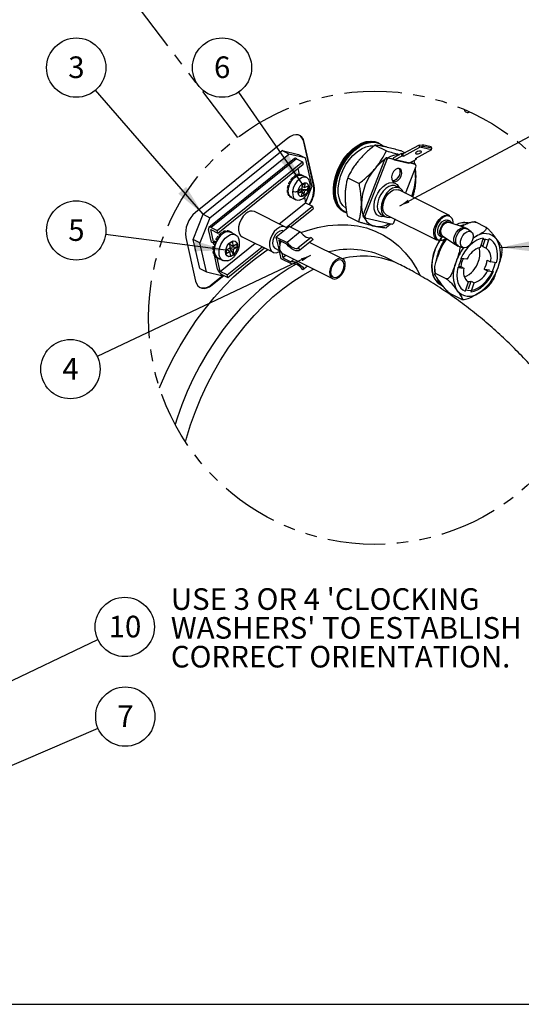
# Model space of a CAD drawing. Extents: x 7 to 214, y 5 to 164.
# Drawn here: x 98 to 142, y 5 to 90 of the extents above; entities that cross this region are included whole.
import ezdxf

# ---------------------------------------------------------------- set-up
doc = ezdxf.new("R2010")
doc.units = 0
doc.header["$LTSCALE"] = 20
doc.header["$MEASUREMENT"] = 0
doc.linetypes.add('PHANTOM', pattern=[0.5, 0.25, -0.05, 0.05, -0.05, 0.05, -0.05])
doc.layers.get('0').update_dxf_attribs({"linetype": 'CONTINUOUS'})
doc.layers.add('BORD', color=176, linetype='CONTINUOUS')
doc.layers.add('DIM', color=7, linetype='CONTINUOUS')
doc.styles.add('SLDTEXTSTYLE2', font='TXT', dxfattribs={"width": 0.75})
doc.styles.add('SLDTEXTSTYLE4', font='TXT', dxfattribs={"width": 0.7})
doc.dimstyles.new('SLDDIMSTYLE0', dxfattribs={"dimtxt": 0, "dimasz": 2.755906, "dimexe": 0, "dimexo": 0.0625, "dimgap": 0, "dimtad": 0, "dimtih": 1, "dimtoh": 1, "dimdec": 0, "dimrnd": 1e-09, "dimzin": 0, "dimtxsty": 'STANDARD', "dimsah": 1, "dimcen": 0.09, "dimazin": 3, "dimtfac": 2.755906, "dimtdec": 0, "dimtofl": 0, "dimtmove": 0, "dimatfit": 3, "dimtolj": 1, "dimtzin": 0})
doc.dimstyles.new('SLDDIMSTYLE1', dxfattribs={"dimtxt": 0, "dimasz": 0.847971, "dimexe": 0, "dimexo": 0.0625, "dimgap": 0, "dimtad": 0, "dimtih": 1, "dimtoh": 1, "dimdec": 0, "dimrnd": 1e-09, "dimzin": 0, "dimtxsty": 'STANDARD', "dimblk1": 'DOT', "dimblk2": 'DOT', "dimsah": 1, "dimcen": 0.09, "dimazin": 3, "dimtfac": 0.847971, "dimtdec": 0, "dimtofl": 0, "dimtmove": 0, "dimatfit": 3, "dimtolj": 1, "dimtzin": 0})
doc.dimstyles.new('SLDDIMSTYLE2', dxfattribs={"dimtxt": 0, "dimasz": 4.724409, "dimexe": 0, "dimexo": 0.0625, "dimgap": 0, "dimtad": 0, "dimtih": 1, "dimtoh": 1, "dimdec": 0, "dimrnd": 1e-09, "dimzin": 0, "dimtxsty": 'STANDARD', "dimblk1": 'NONE', "dimblk2": 'NONE', "dimsah": 1, "dimcen": 0.09, "dimazin": 3, "dimtfac": 4.724409, "dimtdec": 0, "dimtofl": 0, "dimtmove": 0, "dimatfit": 3, "dimtolj": 1, "dimtzin": 0})

# ---------------------------------------------------------------- blocks, each defined once
blk = doc.blocks.new('SW_NOTE_0')
at = {"layer": 'DIM', "color": 0, "char_height": 1.875, "attachment_point": 1}
for s, insert, style in [("USE 3 OR 4 'CLOCKING", (0, 2.417), 'SLDTEXTSTYLE4'), ("WASHERS' TO ESTABLISH", (0, -0.083), 'SLDTEXTSTYLE2'), ('CORRECT ORIENTATION.', (0, -2.583), 'SLDTEXTSTYLE2')]:
    blk.add_mtext(s, dxfattribs=dict(at, insert=insert, style=style))
blk = doc.blocks.new('_NONE')
blk = doc.blocks.new('SW_NOTE_13')
at = {"layer": 'DIM', "color": 0}
blk.add_circle((2.325, 1.101), 2.572, dxfattribs=at)
at = {"layer": 'DIM', "color": 0, "insert": (0.925, 2.073), "char_height": 1.875, "attachment_point": 1, "style": 'SLDTEXTSTYLE2'}
blk.add_mtext('10', dxfattribs=at)
blk = doc.blocks.new('SW_NOTE_14')
at = {"layer": 'DIM', "color": 0}
blk.add_circle((2.365, 1.012), 2.572, dxfattribs=at)
at = {"layer": 'DIM', "color": 0, "insert": (1.665, 1.984), "char_height": 1.875, "attachment_point": 1, "style": 'SLDTEXTSTYLE2'}
blk.add_mtext('7', dxfattribs=at)
blk = doc.blocks.new('SW_NOTE_15')
at = {"layer": 'DIM', "color": 0}
blk.add_circle((-1.683, 1.946), 2.572, dxfattribs=at)
at = {"layer": 'DIM', "color": 0, "insert": (-2.382, 2.917), "char_height": 1.875, "attachment_point": 1, "style": 'SLDTEXTSTYLE2'}
blk.add_mtext('3', dxfattribs=at)
blk = doc.blocks.new('SW_NOTE_16')
at = {"layer": 'DIM', "color": 0}
blk.add_circle((-2.55, 0.337), 2.572, dxfattribs=at)
at = {"layer": 'DIM', "color": 0, "insert": (-3.25, 1.309), "char_height": 1.875, "attachment_point": 1, "style": 'SLDTEXTSTYLE2'}
blk.add_mtext('5', dxfattribs=at)
blk = doc.blocks.new('SW_NOTE_17')
at = {"layer": 'DIM', "color": 0}
blk.add_circle((-2.326, -1.099), 2.572, dxfattribs=at)
at = {"layer": 'DIM', "color": 0, "insert": (-3.026, -0.127), "char_height": 1.875, "attachment_point": 1, "style": 'SLDTEXTSTYLE2'}
blk.add_mtext('4', dxfattribs=at)
blk = doc.blocks.new('_DOT')
at = {"color": 0, "linetype": 'BYBLOCK'}
blk.add_line((-0.5, 0), (-1, 0), dxfattribs=at)
at = {"color": 0, "linetype": 'BYBLOCK', "const_width": 0.5}
blk.add_lwpolyline([(-0.25, 0, 1), (0.25, 0, 1)], format="xyb", close=True, dxfattribs=at)
blk = doc.blocks.new('SW_NOTE_20')
at = {"layer": 'DIM', "color": 0}
blk.add_circle((-1.464, 2.115), 2.572, dxfattribs=at)
at = {"layer": 'DIM', "color": 0, "insert": (-2.163, 3.087), "char_height": 1.875, "attachment_point": 1, "style": 'SLDTEXTSTYLE2'}
blk.add_mtext('6', dxfattribs=at)

msp = doc.modelspace()

# ---------------------------------------------------------------- linework, layer by layer
at = {"color": 7, "linetype": 'CONTINUOUS'}
for p, q in [((121.242, 80.215), (113.237, 73.768)), ((123.479, 76.128), (122.623, 79.901)), ((122.623, 79.901), (122.67, 79.878)), ((123.526, 76.104), (122.67, 79.878)), ((128.812, 79.603), (129.805, 79.107)), ((129.087, 79.801), (129.04, 79.824)), ((129.134, 79.777), (129.087, 79.801)), ((129.181, 79.753), (129.134, 79.777)), ((129.228, 79.73), (129.181, 79.753)), ((132.658, 79.606), (131.234, 78.843)), ((132.658, 79.606), (132.947, 79.635)), ((132.709, 79.419), (132.658, 79.606)), ((132.984, 79.501), (132.709, 79.419)), ((132.947, 79.635), (132.984, 79.501)), ((133.702, 79.466), (132.947, 79.635)), ((133.738, 79.331), (132.984, 79.501)), ((133.738, 79.331), (133.702, 79.466)), ((113.882, 73.605), (120.743, 79.131)), ((114.471, 73.31), (121.332, 78.836)), ((121.332, 78.836), (120.743, 79.131)), ((120.743, 79.131), (122.171, 78.794)), ((122.76, 78.499), (121.332, 78.836)), ((122.171, 78.794), (122.76, 78.499)), ((131.107, 78.872), (130.407, 78.497)), ((130.564, 78.367), (131.157, 78.685)), ((131.157, 78.685), (131.107, 78.872)), ((131.234, 78.843), (131.107, 78.872)), ((131.154, 79.077), (131.421, 78.943)), ((131.157, 78.685), (131.285, 78.656)), ((131.285, 78.656), (131.234, 78.843)), ((131.285, 78.656), (132.709, 79.419)), ((133.715, 79.193), (132.291, 78.43)), ((133.715, 79.193), (132.709, 79.419)), ((133.715, 79.193), (133.738, 79.331)), ((121.809, 78.439), (114.399, 72.472)), ((121.999, 78.429), (114.589, 72.462)), ((115.105, 72.203), (122.515, 78.171)), ((115.157, 71.977), (122.566, 77.945)), ((121.999, 78.429), (122.515, 78.171)), ((122.515, 78.171), (122.566, 77.945)), ((122.76, 78.499), (123.331, 75.983)), ((127.782, 73.531), (129.656, 78.346)), ((129.838, 78.365), (127.92, 73.438)), ((129.656, 78.346), (129.692, 78.438)), ((129.692, 78.438), (129.821, 78.543)), ((129.838, 78.365), (129.692, 78.438)), ((129.821, 78.543), (129.967, 78.47)), ((129.821, 78.543), (129.94, 78.516)), ((129.967, 78.47), (129.838, 78.365)), ((129.94, 78.516), (130.376, 78.418)), ((130.523, 78.345), (129.967, 78.47)), ((130.407, 78.497), (130.376, 78.418)), ((130.376, 78.418), (130.523, 78.345)), ((130.503, 78.294), (130.523, 78.345)), ((131.764, 78.01), (130.503, 78.294)), ((130.564, 78.367), (131.826, 78.084)), ((131.45, 75.423), (132.373, 77.795)), ((132.34, 77.936), (131.794, 78.059)), ((131.826, 78.084), (132.419, 78.401)), ((131.837, 78.09), (132.075, 78.036)), ((132.075, 78.036), (132.194, 78.009)), ((132.34, 77.936), (132.194, 78.009)), ((132.196, 78.282), (132.244, 77.984)), ((132.291, 78.43), (132.419, 78.401)), ((132.373, 77.795), (132.34, 77.936)), ((132.419, 78.401), (132.396, 78.486)), ((121.895, 76.853), (121.792, 76.905)), ((121.8, 76.774), (121.792, 76.905)), ((121.949, 77.001), (122.052, 76.949)), ((122.063, 76.955), (122.086, 77.051)), ((122.186, 77), (122.086, 77.051)), ((122.118, 77.583), (122.234, 77.068)), ((122.237, 77.068), (122.332, 77.02)), ((122.343, 77.02), (122.357, 77.047)), ((122.434, 77.009), (122.357, 77.047)), ((122.455, 77.003), (122.413, 77.024)), ((122.888, 76.794), (122.524, 76.976)), ((132.298, 77.601), (132.343, 76.801)), ((121.244, 76.093), (121.371, 76.11)), ((121.244, 76.093), (121.349, 76.041)), ((121.415, 76.221), (121.31, 76.274)), ((121.413, 76.217), (121.31, 76.274)), ((121.412, 76.473), (121.517, 76.421)), ((121.624, 76.58), (121.519, 76.632)), ((121.579, 76.518), (121.519, 76.632)), ((121.66, 76.792), (121.764, 76.74)), ((122.489, 75.844), (122.522, 76.228)), ((122.516, 76.151), (122.74, 76.307)), ((122.74, 76.307), (122.522, 76.228)), ((122.707, 75.924), (122.74, 76.307)), ((123.007, 76.034), (122.707, 75.924)), ((122.983, 75.755), (123.007, 76.034)), ((123.479, 76.128), (123.526, 76.104)), ((126.441, 76.782), (127.434, 76.286)), ((130.956, 75.894), (130.626, 76.059)), ((130.643, 76.05), (130.626, 76.059)), ((121.182, 75.71), (121.294, 75.779)), ((121.182, 75.71), (121.285, 75.658)), ((121.298, 75.472), (121.196, 75.523)), ((121.301, 75.832), (121.197, 75.884)), ((121.234, 75.381), (121.301, 75.458)), ((121.234, 75.381), (121.335, 75.331)), ((121.403, 75.198), (121.307, 75.246)), ((121.393, 75.157), (121.409, 75.189)), ((122.19, 75.735), (122.166, 75.456)), ((122.166, 75.456), (122.466, 75.566)), ((122.187, 75.705), (122.466, 75.566)), ((122.382, 75.796), (122.189, 75.726)), ((122.489, 75.844), (122.19, 75.735)), ((122.361, 75.798), (122.382, 75.796)), ((122.374, 75.802), (122.382, 75.796)), ((122.378, 75.804), (122.382, 75.796)), ((122.383, 75.806), (122.382, 75.796)), ((122.382, 75.796), (122.651, 75.262)), ((122.382, 75.796), (122.983, 75.755)), ((122.382, 75.796), (122.683, 75.646)), ((122.466, 75.566), (122.433, 75.183)), ((122.433, 75.183), (122.651, 75.262)), ((122.505, 76.025), (122.707, 75.924)), ((122.651, 75.262), (122.683, 75.646)), ((122.683, 75.646), (122.983, 75.755)), ((122.791, 74.613), (123.331, 75.983)), ((135.293, 73.502), (130.867, 75.715)), ((132.118, 75.232), (132.056, 75.12)), ((120.502, 72.768), (122.791, 74.611)), ((121.393, 75.157), (121.475, 75.116)), ((121.459, 75.116), (121.501, 75.095)), ((121.564, 75.056), (121.928, 74.874)), ((122.685, 75.079), (122.791, 74.611)), ((122.791, 74.611), (123.39, 74.312)), ((113.023, 71.426), (113.882, 73.605)), ((113.882, 73.605), (114.471, 73.31)), ((121.046, 72.496), (118.359, 73.839)), ((121.098, 72.466), (123.39, 74.312)), ((121.478, 72.504), (123.441, 74.085)), ((123.39, 74.312), (123.441, 74.085)), ((126.058, 73.861), (126.106, 73.838)), ((126.106, 73.838), (126.153, 73.814)), ((126.153, 73.814), (126.2, 73.791)), ((126.2, 73.791), (126.247, 73.767)), ((127.774, 73.511), (127.782, 73.531)), ((127.774, 73.511), (127.92, 73.438)), ((127.807, 73.369), (127.774, 73.511)), ((129.374, 73.554), (129.704, 73.389)), ((129.794, 73.568), (134.22, 71.355)), ((114.471, 73.31), (113.612, 71.131)), ((126.411, 73.434), (127.404, 72.938)), ((127.953, 73.296), (127.807, 73.369)), ((127.92, 73.438), (127.953, 73.296)), ((127.953, 73.296), (130.326, 72.762)), ((130.326, 72.762), (130.455, 72.867)), ((130.455, 72.867), (130.576, 73.177)), ((130.615, 73.157), (130.54, 73.085)), ((130.562, 73.142), (130.594, 73.168)), ((135.338, 73.002), (135.15, 73.096)), ((136.588, 72.449), (135.254, 72.907)), ((138.407, 72.492), (137.557, 72.917)), ((114.615, 71.195), (114.366, 72.294)), ((114.558, 72.276), (115.157, 71.977)), ((114.825, 71.099), (114.558, 72.276)), ((114.589, 72.462), (115.105, 72.203)), ((115.157, 71.977), (115.105, 72.203)), ((115.402, 71.784), (115.289, 71.841)), ((115.329, 71.682), (115.289, 71.841)), ((115.402, 71.784), (115.407, 71.764)), ((115.587, 71.939), (115.474, 71.996)), ((115.592, 71.919), (115.587, 71.939)), ((115.619, 71.937), (115.633, 72.09)), ((115.747, 72.033), (115.633, 72.09)), ((115.747, 72.033), (115.744, 72.009)), ((115.937, 72.1), (115.824, 72.156)), ((115.935, 72.075), (115.937, 72.1)), ((115.941, 72.077), (115.976, 72.171)), ((116.089, 72.114), (115.976, 72.171)), ((116.089, 72.114), (116.08, 72.089)), ((116.256, 72.082), (116.143, 72.138)), ((116.247, 72.057), (116.256, 72.082)), ((116.253, 72.054), (116.264, 72.071)), ((116.377, 72.014), (116.264, 72.071)), ((116.708, 71.828), (116.288, 72.038)), ((116.377, 72.014), (116.367, 71.999)), ((121.387, 72.55), (120.243, 71.629)), ((120.886, 72.147), (120.874, 72.153)), ((122.328, 72.08), (121.184, 71.159)), ((121.387, 72.55), (122.328, 72.08)), ((136.782, 72.355), (136.627, 72.432)), ((137.169, 72.091), (136.821, 72.332)), ((112.379, 71.589), (113.234, 67.816)), ((113.612, 71.131), (113.023, 71.426)), ((113.593, 68.91), (113.023, 71.426)), ((114.183, 68.615), (113.612, 71.131)), ((114.615, 71.195), (114.822, 71.091)), ((114.908, 70.951), (114.795, 71.008)), ((115.003, 71.204), (114.89, 71.26)), ((114.89, 71.26), (115.034, 71.232)), ((114.908, 70.951), (114.925, 70.948)), ((115.107, 71.404), (114.994, 71.461)), ((115.096, 71.352), (114.994, 71.461)), ((115.02, 71.2), (115.003, 71.204)), ((115.053, 71.271), (115.011, 71.237)), ((115.049, 71.267), (115.032, 71.232)), ((115.107, 71.404), (115.119, 71.391)), ((115.259, 71.625), (115.146, 71.681)), ((115.271, 71.612), (115.259, 71.625)), ((115.381, 68.643), (118.418, 71.089)), ((116.451, 71.251), (116.198, 71.102)), ((116.223, 70.689), (116.198, 71.102)), ((116.451, 71.251), (116.2, 71.066)), ((116.476, 70.838), (116.206, 70.973)), ((116.451, 71.251), (116.476, 70.838)), ((116.476, 70.838), (116.824, 71.043)), ((116.843, 70.743), (116.824, 71.043)), ((117.271, 71.663), (119.958, 70.319)), ((120.458, 70.683), (120.243, 71.629)), ((120.243, 71.629), (121.184, 71.159)), ((121.158, 71.003), (120.466, 71.348)), ((120.466, 71.348), (120.553, 70.963)), ((123.273, 71.605), (122.13, 70.684)), ((123.43, 71.406), (122.287, 70.485)), ((125.978, 69.75), (123.138, 71.171)), ((123.273, 71.605), (123.43, 71.406)), ((134.458, 71.713), (134.647, 71.619)), ((134.672, 71.743), (135.839, 70.951)), ((135.875, 70.93), (136.031, 70.852)), ((138.204, 71.528), (137.934, 70.734)), ((138.178, 70.815), (138.385, 71.424)), ((138.181, 71.54), (138.204, 71.528)), ((138.461, 70.674), (138.731, 71.467)), ((138.707, 71.479), (138.731, 71.467)), ((138.803, 71.435), (138.78, 71.447)), ((114.834, 70.495), (114.721, 70.552)), ((114.733, 70.362), (114.853, 70.463)), ((114.846, 70.306), (114.733, 70.362)), ((114.745, 70.797), (114.898, 70.851)), ((114.858, 70.74), (114.745, 70.797)), ((114.897, 70.104), (114.784, 70.161)), ((114.834, 70.495), (114.853, 70.502)), ((114.864, 70.321), (114.846, 70.306)), ((114.856, 70.022), (114.918, 70.113)), ((114.877, 70.747), (114.858, 70.74)), ((114.897, 70.104), (114.916, 70.12)), ((115.875, 70.483), (116.223, 70.689)), ((115.875, 70.483), (115.894, 70.183)), ((115.893, 70.494), (115.894, 70.183)), ((116.242, 70.388), (115.894, 70.183)), ((116.242, 70.388), (115.956, 70.531)), ((115.98, 68.344), (119.017, 70.79)), ((116.031, 68.118), (119.222, 70.687)), ((116.178, 70.662), (116.521, 70.124)), ((116.495, 70.537), (116.209, 70.68)), ((116.843, 70.743), (116.222, 70.715)), ((116.267, 69.975), (116.242, 70.388)), ((116.267, 69.975), (116.521, 70.124)), ((116.843, 70.743), (116.495, 70.537)), ((116.495, 70.537), (116.521, 70.124)), ((120.129, 70.662), (120.505, 70.474)), ((120.672, 69.737), (120.458, 70.683)), ((120.776, 70.19), (120.721, 70.224)), ((120.721, 70.224), (120.808, 69.839)), ((120.776, 70.19), (125.113, 68.021)), ((122.13, 70.684), (122.287, 70.485)), ((136.073, 70.835), (136.474, 70.701)), ((138.178, 70.815), (138.461, 70.674)), ((114.969, 69.965), (114.856, 70.022)), ((114.915, 69.949), (114.9, 69.937)), ((114.9, 69.937), (114.958, 69.908)), ((115.149, 68.838), (114.9, 69.937)), ((114.984, 69.987), (114.969, 69.965)), ((115.087, 69.839), (114.974, 69.895)), ((115.087, 69.839), (115.102, 69.861)), ((115.09, 69.842), (115.099, 69.838)), ((115.095, 69.828), (115.106, 69.858)), ((115.208, 69.771), (115.095, 69.828)), ((115.381, 68.643), (115.115, 69.818)), ((115.176, 69.814), (115.597, 69.604)), ((115.217, 69.794), (115.208, 69.771)), ((121.613, 69.267), (120.672, 69.737)), ((121.065, 70.045), (120.808, 69.839)), ((120.808, 69.839), (121.5, 69.493)), ((121.756, 69.7), (121.5, 69.493)), ((130.878, 69.288), (129.699, 69.877)), ((136.236, 69.779), (136.26, 69.767)), ((136.798, 69.705), (136.26, 69.767)), ((138.554, 69.612), (138.837, 69.47)), ((139.375, 69.408), (138.837, 69.47)), ((139.159, 69.038), (139.266, 69.421)), ((113.593, 68.91), (114.183, 68.615)), ((114.183, 68.615), (115.611, 68.278)), ((115.98, 68.344), (115.381, 68.643)), ((115.515, 68.376), (116.031, 68.118)), ((116.031, 68.118), (115.98, 68.344)), ((122.653, 68.869), (122.557, 68.797)), ((122.946, 69.105), (122.653, 68.869)), ((134.981, 68.019), (134.13, 68.444)), ((135.972, 69.001), (135.995, 68.99)), ((135.995, 68.99), (136.533, 68.928)), ((136.078, 69.089), (136.25, 69.069)), ((136.25, 69.069), (136.533, 68.928)), ((138.29, 68.834), (138.573, 68.693)), ((138.29, 68.834), (138.744, 68.782)), ((138.573, 68.693), (139.111, 68.631)), ((139.087, 68.643), (139.111, 68.631)), ((114.616, 67.502), (115.587, 68.284)), ((114.616, 67.502), (114.663, 67.479)), ((114.663, 67.479), (115.677, 68.295)), ((115.649, 68.309), (115.611, 68.278)), ((134.413, 67.553), (134.425, 67.546)), ((136.91, 67.724), (136.64, 66.93)), ((136.925, 67.134), (137.154, 67.805)), ((137.154, 67.805), (137.436, 67.664)), ((137.166, 66.87), (137.436, 67.664)), ((136.282, 66.246), (135.432, 66.672)), ((136.544, 66.975), (136.567, 66.963)), ((137.143, 66.882), (137.166, 66.87))]:
    msp.add_line(p, q, dxfattribs=at)
at = {"color": 8, "linetype": 'CONTINUOUS'}
msp.add_line((137.542, 71.658), (137.318, 71.515), dxfattribs=at)
at = {"color": 7, "linetype": 'CONTINUOUS', "flags": 128}
for points in [[(122.67, 79.878), (122.593, 80.106), (122.474, 80.289), (122.319, 80.421), (122.134, 80.498), (121.925, 80.514), (121.701, 80.471), (121.47, 80.37), (121.242, 80.215)], [(126.058, 73.861), (125.847, 73.994), (125.596, 74.25), (125.401, 74.58), (125.268, 74.975), (125.201, 75.424), (125.201, 75.913), (125.268, 76.43), (125.401, 76.958), (125.596, 77.483), (125.847, 77.989), (126.148, 78.463), (126.488, 78.89), (126.859, 79.258), (127.25, 79.556), (127.649, 79.777), (128.046, 79.913), (128.428, 79.961), (128.785, 79.919), (129.04, 79.824)], [(126.106, 73.838), (125.895, 73.971), (125.643, 74.226), (125.448, 74.556), (125.315, 74.951), (125.248, 75.4), (125.248, 75.89), (125.315, 76.406), (125.448, 76.934), (125.643, 77.459), (125.895, 77.966), (126.195, 78.439), (126.535, 78.866), (126.906, 79.234), (127.297, 79.533), (127.696, 79.753), (128.093, 79.889), (128.475, 79.937), (128.832, 79.895), (129.087, 79.801)], [(126.106, 73.838), (125.895, 73.971), (125.643, 74.226), (125.448, 74.556), (125.315, 74.951), (125.248, 75.4), (125.248, 75.89), (125.315, 76.406), (125.448, 76.934), (125.643, 77.459), (125.895, 77.966), (126.195, 78.439), (126.535, 78.866), (126.906, 79.234), (127.297, 79.533), (127.696, 79.753), (128.093, 79.889), (128.475, 79.937), (128.832, 79.895), (129.087, 79.801)], [(126.153, 73.814), (125.942, 73.947), (125.691, 74.203), (125.496, 74.533), (125.362, 74.928), (125.295, 75.377), (125.295, 75.866), (125.362, 76.382), (125.496, 76.911), (125.691, 77.436), (125.942, 77.942), (126.242, 78.416), (126.582, 78.843), (126.953, 79.211), (127.344, 79.509), (127.743, 79.73), (128.14, 79.866), (128.522, 79.914), (128.879, 79.872), (129.134, 79.777)], [(126.153, 73.814), (125.942, 73.947), (125.691, 74.203), (125.496, 74.533), (125.362, 74.928), (125.295, 75.377), (125.295, 75.866), (125.362, 76.382), (125.496, 76.911), (125.691, 77.436), (125.942, 77.942), (126.242, 78.416), (126.582, 78.843), (126.953, 79.211), (127.344, 79.509), (127.743, 79.73), (128.14, 79.866), (128.522, 79.914), (128.879, 79.872), (129.134, 79.777)], [(126.2, 73.791), (125.989, 73.924), (125.738, 74.179), (125.543, 74.509), (125.41, 74.904), (125.342, 75.353), (125.342, 75.843), (125.41, 76.359), (125.543, 76.887), (125.738, 77.412), (125.989, 77.919), (126.289, 78.392), (126.629, 78.819), (127, 79.187), (127.391, 79.486), (127.791, 79.706), (128.187, 79.842), (128.569, 79.89), (128.926, 79.848), (129.181, 79.753)], [(126.2, 73.791), (125.989, 73.924), (125.738, 74.179), (125.543, 74.509), (125.41, 74.904), (125.342, 75.353), (125.342, 75.843), (125.41, 76.359), (125.543, 76.887), (125.738, 77.412), (125.989, 77.919), (126.289, 78.392), (126.629, 78.819), (127, 79.187), (127.391, 79.486), (127.791, 79.706), (128.187, 79.842), (128.569, 79.89), (128.926, 79.848), (129.181, 79.753)], [(126.333, 73.728), (126.036, 73.9), (125.785, 74.156), (125.59, 74.485), (125.457, 74.881), (125.389, 75.329), (125.389, 75.819), (125.457, 76.335), (125.59, 76.864), (125.785, 77.389), (126.036, 77.895), (126.336, 78.369), (126.677, 78.796), (127.048, 79.164), (127.438, 79.462), (127.838, 79.683), (128.234, 79.819), (128.617, 79.866), (128.974, 79.825), (129.295, 79.694), (129.515, 79.533)], [(126.281, 74.132), (126.278, 74.133), (126.027, 74.357), (125.83, 74.658), (125.695, 75.026), (125.626, 75.449), (125.624, 75.914), (125.691, 76.406), (125.823, 76.908), (126.016, 77.406), (126.265, 77.883), (126.562, 78.323), (126.896, 78.712), (127.257, 79.039), (127.634, 79.291), (128.014, 79.462), (128.385, 79.546), (128.712, 79.543)], [(132.329, 78.881), (132.377, 78.859), (132.456, 78.853), (132.555, 78.865), (132.658, 78.892), (132.749, 78.932), (132.816, 78.977), (132.847, 79.021), (132.837, 79.057), (132.789, 79.08), (132.71, 79.086), (132.611, 79.074), (132.508, 79.046), (132.417, 79.007), (132.35, 78.961), (132.32, 78.918), (132.329, 78.881)], [(132.075, 78.036), (131.994, 78.17), (131.992, 78.173)], [(121.564, 75.056), (121.551, 75.063), (121.403, 75.198), (121.312, 75.406), (121.286, 75.669), (121.327, 75.962), (121.432, 76.26), (121.592, 76.536), (121.791, 76.766), (122.013, 76.93), (122.238, 77.012), (122.446, 77.006), (122.524, 76.976)], [(130.424, 77.313), (130.308, 77.097), (130.251, 76.869), (130.26, 76.662), (130.335, 76.509), (130.464, 76.432), (130.627, 76.443), (130.8, 76.541), (130.956, 76.711), (131.071, 76.926), (131.128, 77.154), (131.119, 77.361), (131.044, 77.515), (130.915, 77.592), (130.752, 77.58), (130.58, 77.482), (130.424, 77.313)], [(130.89, 77.596), (130.898, 77.588), (130.973, 77.434), (130.982, 77.227), (130.925, 76.999), (130.809, 76.784), (130.654, 76.614), (130.481, 76.516), (130.343, 76.501)], [(123.109, 76.541), (123.067, 76.625), (122.918, 76.778), (122.72, 76.838), (122.49, 76.8), (122.253, 76.667), (122.031, 76.453), (121.846, 76.178), (121.716, 75.87), (121.653, 75.558)], [(121.653, 75.558), (121.665, 75.273), (121.749, 75.043), (121.898, 74.891), (122.096, 74.831), (122.263, 74.849)], [(131.262, 75.517), (131.193, 75.668), (131.038, 75.843), (130.835, 75.937), (130.597, 75.942), (130.341, 75.859), (130.084, 75.693), (129.845, 75.455), (129.638, 75.162), (129.478, 74.833)], [(129.6, 74.806), (129.751, 75.112), (129.95, 75.38), (130.179, 75.588), (130.42, 75.72), (130.654, 75.764), (130.862, 75.717), (130.867, 75.715)], [(129.478, 74.833), (129.377, 74.491), (129.34, 74.16), (129.371, 73.861), (129.468, 73.615), (129.623, 73.44), (129.826, 73.346), (130.064, 73.341), (130.189, 73.371)], [(129.794, 73.568), (129.634, 73.7), (129.525, 73.91), (129.482, 74.179), (129.508, 74.486), (129.6, 74.806)], [(117.607, 73.67), (117.38, 73.443), (117.188, 73.16), (117.047, 72.844), (116.969, 72.521), (116.959, 72.216), (117.018, 71.955), (117.142, 71.758), (117.271, 71.663)], [(134.027, 72.592), (134.178, 72.899), (134.376, 73.167), (134.605, 73.375), (134.847, 73.507), (135.081, 73.551), (135.289, 73.504), (135.293, 73.502)], [(134.458, 71.713), (134.448, 71.718), (134.327, 71.838), (134.264, 72.026), (134.266, 72.259), (134.333, 72.511), (134.457, 72.749), (134.622, 72.946), (134.81, 73.077), (134.997, 73.128), (135.15, 73.096)], [(134.883, 71.6), (134.8, 71.587), (134.636, 71.624), (134.516, 71.744), (134.453, 71.931), (134.455, 72.165), (134.522, 72.416), (134.646, 72.655), (134.811, 72.851), (134.998, 72.983), (135.185, 73.034), (135.349, 72.997), (135.469, 72.877), (135.496, 72.824)], [(134.672, 71.743), (134.623, 71.786), (134.545, 71.946), (134.535, 72.162), (134.595, 72.4), (134.715, 72.624), (134.878, 72.801), (135.058, 72.903), (135.228, 72.915), (135.254, 72.907)], [(136.457, 72.662), (136.282, 72.597), (136.227, 72.573)], [(136.52, 72.69), (136.269, 72.602), (136.244, 72.592)], [(114.589, 72.462), (114.533, 72.484), (114.482, 72.494), (114.437, 72.49), (114.402, 72.474), (114.376, 72.444), (114.361, 72.404), (114.357, 72.353), (114.366, 72.294)], [(115.668, 71.968), (115.434, 71.79), (115.222, 71.548), (115.048, 71.259), (114.924, 70.947), (114.861, 70.632), (114.862, 70.339), (114.928, 70.09), (115.053, 69.903), (115.176, 69.814)], [(115.966, 69.571), (115.919, 69.562), (115.699, 69.567), (115.513, 69.658), (115.374, 69.827), (115.293, 70.062), (115.275, 70.346), (115.323, 70.657), (115.432, 70.973), (115.594, 71.269), (115.798, 71.525), (116.029, 71.72), (116.268, 71.841), (116.499, 71.879), (116.704, 71.831), (116.868, 71.699), (116.959, 71.548)], [(121.186, 72.388), (121.175, 72.401), (120.996, 72.517), (120.778, 72.544), (120.537, 72.478), (120.294, 72.326), (120.067, 72.099), (119.875, 71.817), (119.734, 71.501), (119.656, 71.178), (119.646, 70.873), (119.705, 70.612), (119.829, 70.415), (120.007, 70.298), (120.225, 70.272), (120.466, 70.337), (120.529, 70.368)], [(120.874, 72.153), (120.76, 72.186), (120.563, 72.156), (120.359, 72.037), (120.172, 71.841), (120.025, 71.594), (119.935, 71.323), (119.914, 71.063), (119.963, 70.845), (120.078, 70.694), (120.129, 70.662)], [(122.328, 72.08), (122.449, 71.94), (122.579, 71.816), (122.714, 71.712), (122.847, 71.633), (122.975, 71.581), (123.091, 71.559), (123.192, 71.567), (123.273, 71.605)], [(134.22, 71.355), (134.06, 71.486), (133.952, 71.697), (133.909, 71.966), (133.934, 72.273), (134.027, 72.592)], [(135.875, 70.93), (135.864, 70.936), (135.733, 71.065), (135.665, 71.27), (135.667, 71.523), (135.74, 71.796), (135.874, 72.055), (136.054, 72.269), (136.257, 72.412), (136.46, 72.467), (136.627, 72.432)], [(136.073, 70.835), (136.02, 70.858), (135.889, 70.988), (135.821, 71.192), (135.823, 71.445), (135.896, 71.718), (136.03, 71.977), (136.21, 72.191), (136.413, 72.334), (136.616, 72.389), (136.793, 72.349), (136.821, 72.332)], [(137.326, 71.561), (137.258, 71.308), (137.134, 71.068), (136.967, 70.869), (136.778, 70.736), (136.59, 70.685), (136.425, 70.722), (136.303, 70.843), (136.24, 71.033), (136.242, 71.268), (136.309, 71.521), (136.434, 71.762), (136.601, 71.96), (136.79, 72.093), (136.978, 72.144), (137.143, 72.107), (137.264, 71.986), (137.328, 71.797), (137.326, 71.561)], [(114.889, 70.847), (114.892, 70.911), (114.898, 70.956)], [(116.136, 71.078), (116.321, 71.23), (116.511, 71.299), (116.681, 71.275), (116.807, 71.162), (116.873, 70.975), (116.869, 70.739), (116.797, 70.486), (116.665, 70.25), (116.492, 70.063), (116.301, 69.95), (116.118, 69.927), (115.968, 69.997), (115.87, 70.149), (115.838, 70.365), (115.877, 70.614), (115.981, 70.863), (116.136, 71.078)], [(120.553, 70.963), (120.625, 71.198), (120.65, 71.257)], [(122.287, 70.485), (122.191, 70.439), (122.072, 70.426), (121.936, 70.448), (121.786, 70.502), (121.628, 70.589), (121.467, 70.704), (121.308, 70.843), (121.158, 71.003)], [(121.184, 71.159), (121.305, 71.019), (121.436, 70.895), (121.57, 70.791), (121.704, 70.712), (121.831, 70.66), (121.948, 70.638), (122.048, 70.646), (122.13, 70.684)], [(134.616, 71.634), (134.535, 71.521), (134.262, 71.075), (134.038, 70.598), (133.871, 70.107), (133.766, 69.616), (133.726, 69.143), (133.753, 68.701), (133.846, 68.306), (134.002, 67.97), (134.216, 67.703), (134.413, 67.553)], [(134.628, 71.628), (134.548, 71.516), (134.274, 71.069), (134.05, 70.592), (133.883, 70.1), (133.778, 69.61), (133.738, 69.136), (133.765, 68.695), (133.858, 68.299), (134.015, 67.963), (134.229, 67.696), (134.494, 67.508), (134.587, 67.465)], [(134.687, 71.375), (134.795, 71.419), (134.981, 71.536)], [(138.204, 71.528), (137.938, 71.468), (137.666, 71.354), (137.394, 71.189), (137.129, 70.976), (136.878, 70.721), (136.645, 70.43), (136.438, 70.109), (136.26, 69.767)], [(139.375, 69.408), (139.435, 69.764), (139.453, 70.107), (139.429, 70.427), (139.363, 70.719), (139.258, 70.974), (139.115, 71.187), (138.938, 71.353), (138.731, 71.467)], [(121.5, 69.493), (121.607, 69.524), (121.735, 69.52), (121.878, 69.483), (122.033, 69.413), (122.193, 69.312), (122.353, 69.185), (122.509, 69.036), (122.653, 68.869)], [(122.557, 68.797), (122.436, 68.936), (122.305, 69.06), (122.171, 69.163), (122.037, 69.242), (121.91, 69.293), (121.794, 69.315), (121.694, 69.306), (121.613, 69.267)], [(125.498, 68.027), (125.711, 68.156), (125.908, 68.357), (126.069, 68.609), (126.179, 68.889), (126.228, 69.168), (126.209, 69.42), (126.125, 69.619), (125.985, 69.747), (125.802, 69.79), (125.593, 69.745), (125.38, 69.615), (125.183, 69.415), (125.022, 69.162), (124.912, 68.882), (124.864, 68.603), (124.882, 68.352), (124.966, 68.152), (125.106, 68.025), (125.29, 67.981), (125.498, 68.027)], [(125.484, 68.137), (125.688, 68.257), (125.875, 68.452), (126.022, 68.7), (126.112, 68.97), (126.133, 69.23), (126.084, 69.448), (125.97, 69.599), (125.804, 69.664), (125.607, 69.634), (125.403, 69.515), (125.216, 69.319), (125.069, 69.072), (124.979, 68.801), (124.958, 68.541), (125.007, 68.323), (125.122, 68.172), (125.287, 68.108), (125.484, 68.137)], [(135.995, 68.99), (135.936, 68.634), (135.918, 68.291), (135.942, 67.97), (136.007, 67.679), (136.113, 67.424), (136.256, 67.21), (136.433, 67.045), (136.64, 66.93)], [(136.682, 67.056), (136.835, 67.012), (137.145, 67), (137.477, 67.078), (137.816, 67.244), (138.148, 67.49), (138.461, 67.807), (138.741, 68.181), (138.977, 68.597), (139.159, 69.038)], [(137.166, 66.87), (137.432, 66.93), (137.705, 67.044), (137.976, 67.209), (138.241, 67.422), (138.493, 67.677), (138.725, 67.968), (138.933, 68.289), (139.111, 68.631)], [(113.234, 67.816), (113.312, 67.588), (113.43, 67.404), (113.585, 67.272), (113.771, 67.196), (113.979, 67.179), (114.204, 67.222), (114.434, 67.323), (114.663, 67.479)], [(134.582, 67.552), (134.542, 67.593), (134.439, 67.721)]]:
    msp.add_lwpolyline(points, dxfattribs=at)
at = {"color": 8, "linetype": 'CONTINUOUS', "flags": 128}
for points in [[(129.657, 73.413), (129.404, 73.381), (129.169, 73.434), (128.975, 73.57), (128.832, 73.783), (128.748, 74.059), (128.729, 74.383), (128.776, 74.735), (128.885, 75.096), (129.051, 75.444), (129.265, 75.759), (129.512, 76.023), (129.78, 76.22), (130.052, 76.339), (130.314, 76.373), (130.548, 76.321), (130.743, 76.184), (130.886, 75.971), (130.909, 75.917)], [(130.626, 76.059), (130.505, 76.102), (130.267, 76.107), (130.011, 76.024), (129.754, 75.858), (129.515, 75.62), (129.308, 75.327), (129.148, 74.998), (129.047, 74.656), (129.01, 74.325), (129.041, 74.026), (129.138, 73.78), (129.293, 73.605), (129.374, 73.554)], [(122.383, 72.013), (122.912, 72.198), (123.823, 72.452), (124.72, 72.62), (125.598, 72.701), (126.453, 72.695), (127.28, 72.601), (128.076, 72.421), (128.836, 72.154), (129.557, 71.803), (130.234, 71.37), (130.865, 70.856), (131.445, 70.263), (131.973, 69.596), (132.445, 68.858), (132.74, 68.303)], [(135.4, 73.358), (135.355, 73.393), (135.159, 73.462), (134.932, 73.438), (134.693, 73.321), (134.464, 73.124), (134.265, 72.862), (134.114, 72.56)], [(134.114, 72.56), (134.025, 72.244), (134.004, 71.942), (134.055, 71.681), (134.172, 71.485), (134.345, 71.37), (134.559, 71.348), (134.687, 71.375)], [(110.109, 58.556), (110.162, 58.691), (110.689, 59.885), (111.27, 61.058), (111.901, 62.203), (112.578, 63.314), (113.299, 64.386), (114.059, 65.412), (114.855, 66.388), (115.682, 67.309), (116.537, 68.171), (117.415, 68.967), (118.312, 69.696), (119.222, 70.353), (119.51, 70.543)], [(121.98, 69.268), (121.365, 68.923), (120.489, 68.365), (119.623, 67.731), (118.772, 67.026), (117.94, 66.254), (117.132, 65.418), (116.353, 64.524), (115.607, 63.577), (114.898, 62.581), (114.23, 61.543), (113.607, 60.468), (113.032, 59.363), (112.509, 58.233), (112.04, 57.084), (111.628, 55.924), (111.462, 55.375)], [(112.372, 53.841), (112.454, 54.169), (112.806, 55.335), (113.218, 56.495), (113.687, 57.643), (114.21, 58.773), (114.785, 59.879), (115.408, 60.954), (116.076, 61.992), (116.786, 62.987), (117.532, 63.935), (118.311, 64.829), (119.119, 65.664), (119.951, 66.437), (120.802, 67.142), (121.668, 67.775), (122.544, 68.334), (123.424, 68.815), (123.475, 68.84)]]:
    msp.add_lwpolyline(points, dxfattribs=at)
at = {"color": 7, "linetype": 'PHANTOM'}
msp.add_circle((128.811, 64.631), 19.664, dxfattribs=at)
at = {"color": 7, "linetype": 'CONTINUOUS'}
for centre, radius, start, end in [((136.88, 82.772), 0.332, 191.65116, 300.39614), ((121.839, 79.779), 0.794, 8.88889, 58.94031), ((130.922, 76.751), 2.02, 90.10454, 119.07752), ((121.896, 78.287), 0.176, 54.21367, 119.75101), ((131.951, 75.01), 4.05, 124.51632, 140.40411), ((130.634, 78.246), 0.14, 119.9725, 160.06786), ((131.896, 77.963), 0.14, 119.97602, 160.06972), ((122.374, 76.124), 0.974, 115.83604, 126.70322), ((122.223, 76.522), 0.546, 88.5034, 104.50846), ((122.233, 76.665), 0.402, 63.44714, 72.01479), ((132.698, 74.309), 5.072, 139.69105, 177.77563), ((129.345, 76.849), 2.998, 359.07319, 12.97665), ((122.699, 75.652), 1.521, 163.11952, 171.19288), ((122.905, 75.586), 1.736, 149.2724, 156.66414), ((122.707, 75.73), 1.491, 134.59708, 142.77684), ((121.231, 75.784), 2.274, 324.54276, 8.68963), ((121.278, 75.76), 2.273, 324.54251, 8.68998), ((127.698, 76.916), 4.647, 337.66594, 358.57942), ((122.191, 75.691), 1.009, 178.93286, 189.5505), ((121.765, 75.58), 0.567, 200.56326, 216.16799), ((121.641, 75.479), 0.406, 232.41863, 243.38729), ((130.416, 74.441), 2.787, 178.6537, 199.05781), ((114.747, 71.915), 2.39, 129.16516, 187.82974), ((118.109, 73.195), 0.691, 68.79708, 136.6603), ((129.11, 73.897), 1.367, 203.2011, 256.28334), ((129.103, 74.422), 1.88, 260.2801, 301.38805), ((134.883, 72.85), 0.725, 354.94072, 44.45975), ((136.578, 71.287), 1.596, 78.73711, 117.39101), ((136.594, 71.273), 1.605, 79.6889, 117.30486), ((116.314, 70.806), 1.457, 125.2169, 134.73619), ((116.427, 70.75), 1.456, 125.2131, 134.73786), ((116.007, 71.325), 0.851, 102.39275, 116.02471), ((116.041, 71.446), 0.642, 67.39232, 125.54619), ((116.12, 71.269), 0.85, 102.38719, 116.03028), ((115.963, 71.658), 0.513, 69.43338, 88.55126), ((116.076, 71.601), 0.513, 69.4364, 88.54823), ((116.066, 71.608), 0.511, 44.59984, 52.53481), ((138.349, 70.599), 1.332, 39.60023, 127.26902), ((116.725, 70.426), 2.016, 155.56327, 163.22768), ((116.837, 70.37), 2.014, 155.56074, 163.23021), ((116.693, 70.456), 1.974, 141.61025, 149.38552), ((116.808, 70.398), 1.976, 141.61642, 149.38322), ((121.24, 70.73), 0.725, 161.25772, 224.28244), ((138.583, 68.738), 4.557, 148.11231, 171.40117), ((138.696, 68.691), 4.663, 149.48255, 169.64574), ((138.744, 68.67), 4.658, 142.6808, 164.82211), ((138.296, 70.447), 0.982, 67.89404, 96.04307), ((136.951, 70.103), 2.772, 336.55493, 29.02288), ((116.266, 70.527), 1.545, 169.92749, 179.08186), ((115.649, 70.488), 0.925, 187.81909, 200.71177), ((116.379, 70.47), 1.545, 169.92872, 179.08225), ((115.763, 70.431), 0.925, 187.81963, 200.71203), ((138.56, 68.901), 1.937, 108.86178, 155.481), ((136.121, 70.213), 1.801, 338.3746, 16.05534), ((137.863, 70.261), 0.638, 60.4225, 78.90534), ((137.754, 69.792), 1.13, 343.46344, 51.28494), ((115.303, 70.321), 0.538, 213.78293, 232.29917), ((115.416, 70.264), 0.538, 213.78155, 232.30179), ((115.385, 70.239), 0.5, 249.30329, 262.33496), ((138.372, 68.319), 2.772, 156.55509, 209.02272), ((139.645, 68.204), 3.675, 154.94085, 167.61867), ((138.769, 68.644), 2.554, 154.50437, 170.41897), ((135.756, 70.107), 2.115, 292.80334, 344.69178), ((136.018, 70.041), 2.572, 332.02477, 350.38981), ((115.885, 69.045), 0.764, 195.71557, 241.06741), ((137.617, 68.606), 1.13, 163.46361, 231.28477), ((136.81, 69.497), 1.937, 288.86212, 335.48098), ((135.548, 70.248), 4.139, 302.65149, 342.44631), ((113.911, 68.213), 1.001, 252.47197, 314.78434), ((135.447, 68.48), 1.329, 202.07543, 237.5816), ((135.458, 68.471), 1.326, 202.51495, 237.60387), ((136.963, 68.563), 0.782, 258.56644, 284.14071), ((136.975, 67.823), 1.332, 219.59905, 307.27024)]:
    msp.add_arc(centre, radius, start, end, dxfattribs=at)
at = {"color": 8, "linetype": 'CONTINUOUS'}
for centre, radius, start, end in [((126.611, 63.318), 7.25, 64.72325, 104.45341), ((140.255, 67.913), 4.676, 143.50156, 161.18062), ((127.79, 62.727), 7.251, 64.79539, 104.45136)]:
    msp.add_arc(centre, radius, start, end, dxfattribs=at)
at = {"color": 7, "linetype": 'CONTINUOUS'}
for points, knots in [([(128.812, 79.603), (128.562, 79.405), (128.061, 79.008), (127.631, 78.534), (127.416, 78.298)], [0, 0, 0, 0, 0.500025, 1, 1, 1, 1]), ([(129.773, 79.445), (129.727, 79.455), (129.638, 79.475), (129.484, 79.506), (129.315, 79.538), (129.135, 79.566), (128.969, 79.588), (128.863, 79.598), (128.812, 79.603)], [0, 0, 0, 0, 0.144196, 0.281206, 0.485173, 0.671713, 0.84308, 1, 1, 1, 1]), ([(128.83, 77.591), (128.858, 77.624), (129.065, 77.874), (129.417, 78.366), (129.676, 78.861), (129.805, 79.107)], [0, 0, 0, 0, 0.072407, 0.539512, 1, 1, 1, 1]), ([(131.154, 79.077), (131.046, 79.108), (130.754, 79.193), (130.294, 79.321), (129.941, 79.405), (129.773, 79.445)], [0, 0, 0, 0, 0.237329, 0.637995, 1, 1, 1, 1]), ([(129.805, 79.107), (129.993, 79.052), (130.354, 78.948), (130.739, 78.844), (130.936, 78.797), (130.958, 78.792)], [0, 0, 0, 0, 0.490276, 0.944228, 1, 1, 1, 1]), ([(127.416, 78.298), (127.388, 78.264), (127.27, 78.122), (127.074, 77.863), (126.841, 77.512), (126.629, 77.152), (126.503, 76.905), (126.441, 76.782)], [0, 0, 0, 0, 0.072374, 0.30727, 0.539533, 0.771123, 1, 1, 1, 1]), ([(127.434, 76.286), (127.559, 76.384), (127.811, 76.581), (128.171, 76.898), (128.515, 77.231), (128.725, 77.471), (128.83, 77.591)], [0, 0, 0, 0, 0.25029, 0.499962, 0.750798, 1, 1, 1, 1]), ([(122.139, 75.581), (122.148, 75.637), (122.167, 75.768), (122.239, 75.932), (122.328, 76.072), (122.416, 76.175), (122.518, 76.261), (122.629, 76.32), (122.739, 76.346), (122.839, 76.334), (122.92, 76.288), (122.994, 76.2), (123.038, 76.067), (123.035, 75.96), (123.034, 75.909)], [0, 0, 0, 0, 0.104133, 0.243241, 0.324216, 0.408737, 0.492, 0.569133, 0.637185, 0.696691, 0.751013, 0.80349, 0.905686, 1, 1, 1, 1]), ([(122.242, 74.844), (122.282, 74.855), (122.399, 74.887), (122.564, 74.976), (122.722, 75.102), (122.853, 75.243), (122.954, 75.383), (123.062, 75.578), (123.129, 75.761), (123.17, 75.938), (123.174, 76.012), (123.176, 76.044)], [0, 0, 0, 0, 0.0773344, 0.2246354, 0.3444476, 0.4504473, 0.581006, 0.6637229, 0.8638407, 0.9405145, 1, 1, 1, 1]), ([(123.176, 76.044), (123.179, 76.078), (123.19, 76.18), (123.173, 76.358), (123.126, 76.491), (123.1, 76.561)], [0, 0, 0, 0, 0.198567, 0.578669, 1, 1, 1, 1]), ([(126.441, 76.782), (126.409, 76.661), (126.345, 76.416), (126.276, 76.033), (126.227, 75.63), (126.219, 75.354), (126.215, 75.213)], [0, 0, 0, 0, 0.235598, 0.478932, 0.733998, 1, 1, 1, 1]), ([(127.63, 74.506), (127.63, 74.546), (127.63, 74.719), (127.617, 75.03), (127.576, 75.441), (127.516, 75.861), (127.461, 76.143), (127.434, 76.286)], [0, 0, 0, 0, 0.06672, 0.289705, 0.519687, 0.757603, 1, 1, 1, 1]), ([(132.343, 76.801), (132.343, 76.761), (132.34, 76.595), (132.322, 76.305), (132.276, 75.936), (132.209, 75.579), (132.148, 75.347), (132.118, 75.232)], [0, 0, 0, 0, 0.074568, 0.314033, 0.547127, 0.776272, 1, 1, 1, 1]), ([(122.139, 75.581), (122.101, 75.57), (122.017, 75.546), (121.853, 75.533), (121.73, 75.549), (121.653, 75.558)], [0, 0, 0, 0, 0.243675, 0.531733, 1, 1, 1, 1]), ([(123.034, 75.909), (123.025, 75.853), (123.005, 75.722), (122.934, 75.558), (122.845, 75.418), (122.757, 75.315), (122.654, 75.229), (122.544, 75.17), (122.434, 75.144), (122.334, 75.156), (122.253, 75.202), (122.178, 75.29), (122.135, 75.423), (122.138, 75.53), (122.139, 75.581)], [0, 0, 0, 0, 0.104133, 0.243243, 0.324211, 0.408736, 0.492003, 0.569131, 0.637186, 0.696694, 0.751012, 0.803489, 0.905685, 1, 1, 1, 1]), ([(126.215, 75.213), (126.215, 75.174), (126.215, 75), (126.228, 74.69), (126.269, 74.279), (126.329, 73.858), (126.384, 73.577), (126.411, 73.434)], [0, 0, 0, 0, 0.06672, 0.289705, 0.519687, 0.757603, 1, 1, 1, 1]), ([(127.404, 72.938), (127.436, 73.058), (127.5, 73.304), (127.569, 73.687), (127.618, 74.089), (127.626, 74.365), (127.63, 74.506)], [0, 0, 0, 0, 0.235598, 0.478932, 0.733998, 1, 1, 1, 1]), ([(128.786, 72.569), (128.738, 72.58), (128.64, 72.602), (128.458, 72.647), (128.234, 72.704), (127.968, 72.776), (127.69, 72.854), (127.501, 72.91), (127.404, 72.938)], [0, 0, 0, 0, 0.1031749, 0.2112745, 0.3935019, 0.5864009, 0.7894669, 1, 1, 1, 1]), ([(130.21, 72.789), (130.174, 72.757), (130.024, 72.626), (129.867, 72.504), (129.747, 72.411)], [0, 0, 0, 0, 0.237841, 1, 1, 1, 1]), ([(136.326, 72.552), (136.382, 72.584), (136.525, 72.665), (136.779, 72.795), (137.03, 72.894), (137.243, 72.941), (137.369, 72.953), (137.471, 72.946), (137.527, 72.931), (137.553, 72.919), (137.557, 72.917)], [0, 0, 0, 0, 0.147045, 0.373985, 0.6493, 0.75708, 0.868983, 0.935755, 0.989636, 1, 1, 1, 1]), ([(137.488, 72.941), (137.486, 72.942), (137.47, 72.946), (137.453, 72.945), (137.439, 72.944)], [0, 0, 0, 0, 0.137785, 1, 1, 1, 1]), ([(137.557, 72.917), (137.541, 72.926), (137.519, 72.937), (137.494, 72.94), (137.488, 72.94)], [0, 0, 0, 0, 0.737876, 1, 1, 1, 1]), ([(129.747, 72.411), (129.689, 72.417), (129.512, 72.434), (129.19, 72.483), (128.93, 72.538), (128.786, 72.569)], [0, 0, 0, 0, 0.178303, 0.547939, 1, 1, 1, 1]), ([(138.407, 72.492), (138.424, 72.482), (138.453, 72.465), (138.484, 72.413), (138.478, 72.323), (138.335, 72.132), (138.001, 71.921), (137.702, 71.75), (137.542, 71.658)], [0, 0, 0, 0, 0.041991, 0.076206, 0.128622, 0.231575, 0.589128, 1, 1, 1, 1]), ([(139.375, 71.447), (139.363, 71.463), (139.283, 71.573), (139.154, 71.749), (138.965, 71.991), (138.808, 72.167), (138.663, 72.306), (138.57, 72.386), (138.487, 72.446), (138.437, 72.477), (138.411, 72.49), (138.407, 72.492)], [0, 0, 0, 0, 0.041409, 0.283716, 0.457917, 0.682605, 0.776175, 0.877443, 0.93977, 0.990417, 1, 1, 1, 1]), ([(115.968, 69.573), (115.972, 69.573), (116.062, 69.583), (116.234, 69.666), (116.472, 69.821), (116.686, 70.045), (116.864, 70.318), (116.992, 70.626), (117.058, 70.946), (117.047, 71.251), (117.012, 71.453), (116.962, 71.538), (116.959, 71.542)], [0, 0, 0, 0, 0.004711, 0.110647, 0.225613, 0.351941, 0.48542, 0.621154, 0.757471, 0.880106, 0.99348, 1, 1, 1, 1]), ([(134.344, 70.164), (134.435, 70.445), (134.57, 70.864), (134.797, 71.311), (134.928, 71.491), (134.989, 71.526), (134.991, 71.527)], [0, 0, 0, 0, 0.5789015, 0.8623833, 0.9960111, 1, 1, 1, 1]), ([(134.97, 71.541), (134.949, 71.516), (134.892, 71.447), (134.847, 71.37), (134.818, 71.321)], [0, 0, 0, 0, 0.364949, 1, 1, 1, 1]), ([(137.542, 71.658), (137.521, 71.646), (137.447, 71.603), (137.372, 71.561), (137.318, 71.532)], [0, 0, 0, 0, 0.2851165, 1, 1, 1, 1]), ([(139.826, 70.743), (139.823, 70.756), (139.815, 70.794), (139.785, 70.854), (139.743, 70.927), (139.692, 71.006), (139.614, 71.12), (139.507, 71.268), (139.419, 71.387), (139.375, 71.447)], [0, 0, 0, 0, 0.050072, 0.136149, 0.237559, 0.350863, 0.471165, 0.732872, 1, 1, 1, 1]), ([(134.13, 68.444), (134.13, 68.444), (134.11, 68.454), (134.07, 68.488), (134.024, 68.573), (133.99, 68.73), (133.999, 69.021), (134.094, 69.418), (134.227, 69.819), (134.312, 70.068), (134.344, 70.164)], [0, 0, 0, 0, 0.0015411, 0.0366474, 0.0840351, 0.1593297, 0.2994315, 0.5638284, 0.8326986, 1, 1, 1, 1]), ([(136.171, 70.838), (136.173, 70.772), (136.179, 70.546), (136.076, 70.167), (135.947, 69.766), (135.862, 69.517), (135.829, 69.422)], [0, 0, 0, 0, 0.134831, 0.461348, 0.79339, 1, 1, 1, 1]), ([(139.494, 69), (139.542, 69.139), (139.637, 69.419), (139.75, 69.772), (139.816, 70.063), (139.842, 70.226), (139.842, 70.316), (139.842, 70.33)], [0, 0, 0, 0, 0.320518, 0.642654, 0.804816, 0.96974, 1, 1, 1, 1]), ([(139.838, 70.329), (139.844, 70.461), (139.85, 70.599), (139.825, 70.735), (139.824, 70.742)], [0, 0, 0, 0, 0.947513, 1, 1, 1, 1]), ([(146.272, 55.586), (146.264, 55.599), (145.92, 56.107), (145.192, 57.076), (144.086, 58.487), (142.923, 59.85), (141.714, 61.166), (140.457, 62.43), (139.153, 63.639), (137.806, 64.788), (136.417, 65.873), (134.989, 66.89), (133.528, 67.831), (132.157, 68.631), (131.262, 69.091), (130.878, 69.288)], [0, 0, 0, 0, 0.0021328, 0.0884128, 0.1745755, 0.2605957, 0.346445, 0.4320876, 0.5174783, 0.6025602, 0.6872555, 0.7714354, 0.854988, 0.9377946, 1, 1, 1, 1]), ([(135.829, 69.422), (135.737, 69.142), (135.6, 68.726), (135.381, 68.268), (135.222, 68.079), (135.113, 68.012), (135.036, 67.998), (134.995, 68.013), (134.981, 68.019)], [0, 0, 0, 0, 0.506952, 0.755202, 0.872222, 0.924677, 0.974332, 1, 1, 1, 1]), ([(134, 68.841), (133.994, 68.707), (133.988, 68.565), (134.014, 68.427), (134.015, 68.418)], [0, 0, 0, 0, 0.940832, 1, 1, 1, 1]), ([(134.464, 67.716), (134.452, 67.732), (134.373, 67.84), (134.251, 68.005), (134.108, 68.213), (134.033, 68.343), (134.005, 68.439), (134.035, 68.475), (134.078, 68.466), (134.108, 68.455), (134.126, 68.446), (134.13, 68.444)], [0, 0, 0, 0, 0.059759, 0.402881, 0.620355, 0.818594, 0.865903, 0.901202, 0.936565, 0.986917, 1, 1, 1, 1]), ([(139.019, 67.833), (139.022, 67.836), (139.123, 67.959), (139.233, 68.268), (139.378, 68.655), (139.462, 68.904), (139.494, 69)], [0, 0, 0, 0, 0.010409, 0.376869, 0.760176, 1, 1, 1, 1]), ([(135.432, 66.672), (135.411, 66.683), (135.368, 66.707), (135.292, 66.761), (135.183, 66.849), (134.983, 67.041), (134.738, 67.339), (134.553, 67.594), (134.464, 67.716)], [0, 0, 0, 0, 0.049015, 0.103417, 0.194831, 0.341182, 0.682978, 1, 1, 1, 1]), ([(134.981, 68.019), (135.001, 68.007), (135.044, 67.984), (135.12, 67.929), (135.229, 67.841), (135.429, 67.649), (135.674, 67.351), (135.859, 67.096), (135.948, 66.974)], [0, 0, 0, 0, 0.049015, 0.103413, 0.194828, 0.341183, 0.682985, 1, 1, 1, 1]), ([(138.636, 67.33), (138.739, 67.45), (138.877, 67.61), (138.987, 67.79), (139.016, 67.835)], [0, 0, 0, 0, 0.745509, 1, 1, 1, 1]), ([(135.948, 66.974), (135.96, 66.958), (136.039, 66.85), (136.161, 66.686), (136.304, 66.477), (136.379, 66.347), (136.407, 66.252), (136.377, 66.216), (136.334, 66.224), (136.305, 66.235), (136.286, 66.245), (136.282, 66.246)], [0, 0, 0, 0, 0.059762, 0.402884, 0.620369, 0.818597, 0.865905, 0.901205, 0.936574, 0.986922, 1, 1, 1, 1]), ([(136.399, 66.218), (136.407, 66.217), (136.459, 66.209), (136.585, 66.22), (136.886, 66.286), (137.295, 66.483), (137.62, 66.67), (137.781, 66.763)], [0, 0, 0, 0, 0.016107, 0.103748, 0.251213, 0.627902, 1, 1, 1, 1]), ([(137.781, 66.763), (137.802, 66.775), (137.946, 66.858), (138.17, 66.987), (138.444, 67.151), (138.572, 67.274), (138.634, 67.332)], [0, 0, 0, 0, 0.071501, 0.484, 0.754521, 1, 1, 1, 1]), ([(136.351, 66.223), (136.353, 66.222), (136.369, 66.218), (136.385, 66.219), (136.399, 66.22)], [0, 0, 0, 0, 0.140699, 1, 1, 1, 1])]:
    msp.add_open_spline(points, degree=3, knots=knots, dxfattribs=at)
at = {"color": 8, "linetype": 'CONTINUOUS'}
msp.add_open_spline([(123.178, 76.043), (123.172, 76.022), (123.15, 75.955), (123.081, 75.928), (123.034, 75.909)], degree=3, knots=[0, 0, 0, 0, 0.30799, 1, 1, 1, 1], dxfattribs=at)
at = {"layer": 'BORD', "color": 7}
msp.add_line((6.599, 5.061), (214.455, 5.061), dxfattribs=at)

# ---------------------------------------------------------------- block references
at = {"layer": 'DIM', "color": 7}
for name, p in [('SW_NOTE_15', (104.559, 84.384)), ('SW_NOTE_20', (116.995, 84.215)), ('SW_NOTE_16', (105.427, 71.864)), ('SW_NOTE_17', (104.695, 61.269)), ('SW_NOTE_0', (111.086, 38.743)), ('SW_NOTE_13', (104.759, 36.7)), ('SW_NOTE_14', (104.767, 29.009))]:
    msp.add_blockref(name, p, dxfattribs=at)

# ---------------------------------------------------------------- leaders
at = {"color": 7, "linetype": 'PHANTOM', "has_arrowhead": 0}
msp.add_leader([(116.897, 80.273), (81.163, 127.191)], dimstyle='SLDDIMSTYLE2', dxfattribs=at)
at = {"layer": 'DIM', "color": 7}
for points, dimstyle in [([(130.981, 74.344), (151.056, 85.077)], 'SLDDIMSTYLE1'), ([(113.882, 73.605), (104.559, 84.384)], 'SLDDIMSTYLE0'), ([(122.522, 76.228), (116.995, 84.215)], 'SLDDIMSTYLE0'), ([(115.875, 70.483), (105.427, 71.864)], 'SLDDIMSTYLE0'), ([(139.671, 70.717), (150.755, 71.216)], 'SLDDIMSTYLE0'), ([(123.209, 70.017), (104.695, 61.269)], 'SLDDIMSTYLE1'), ([(90.347, 29.872), (104.759, 36.7)], 'SLDDIMSTYLE0'), ([(90.764, 23.016), (104.767, 29.009)], 'SLDDIMSTYLE0')]:
    msp.add_leader(points, dimstyle=dimstyle, dxfattribs=at)

doc.saveas('drawing.dxf')
